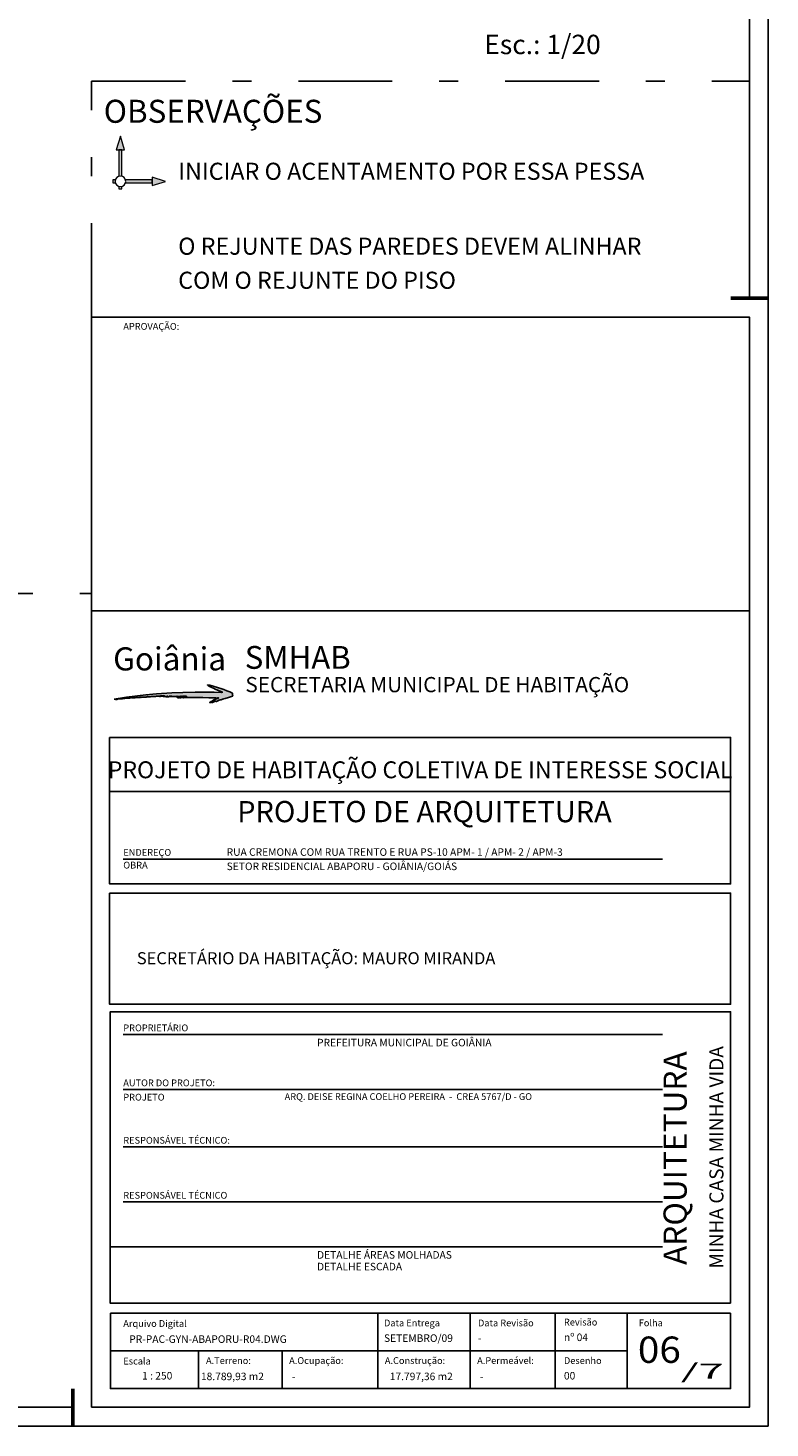
# Model space of a CAD drawing. Extents: x 151 to 7071, y -82 to 3989.
# Drawn here: x 579 to 583, y -57 to -49 of the extents above; entities that cross this region are included whole.
import ezdxf
from ezdxf.enums import TextEntityAlignment as Align

# ---------------------------------------------------------------- set-up
doc = ezdxf.new("R2010")
doc.units = 0
doc.set_wipeout_variables(frame=1)
doc.linetypes.add('DASHDOT', pattern=[1, 0.5, -0.25, 0, -0.25])
for name, color, linetype in [('[cotas]', 1, 'Continuous'), ('ARQ-CARIMBO', 7, 'Continuous'), ('ARQ-EIXO', 9, 'DASHDOT'), ('ARQ-TEXTO', 3, 'Continuous'), ('ARQ-TITULO', 2, 'Continuous'), ('COTA', 10, 'Continuous'), ('LINHA', 9, 'Continuous'), ('logotipo02', 240, 'Continuous'), ('logotipo03', 102, 'Continuous'), ('MARGEM', 4, 'Continuous'), ('TITULO', 2, 'Continuous'), ('VEGET', 3, 'Continuous')]:
    doc.layers.add(name, color=color, linetype=linetype)
doc.layers.add('Nenhuma', color=7, linetype='Continuous', lineweight=5)
doc.layers.add('TEXTO pequeno', color=7, linetype='Continuous', lineweight=15)
doc.styles.add('CARIMBO', font='Avgardm.ttf')
doc.styles.add('LOGO', font='TAHOMA.TTF')
doc.styles.add('Lucida Console', font='LUCON.TTF')
doc.styles.add('TITULO', font='swissel.ttf')
doc.styles.add('TITULOS', font='ARIAL.TTF')

# ---------------------------------------------------------------- blocks, each defined once
blk = doc.blocks.new('Group-39')
at = {"layer": 'VEGET', "linetype": 'Continuous', "lineweight": 0}
for points in [[(-89, -229.75), (-86.78, -236.99), (-88.18, -236.99), (-88.18, -258), (-89.82, -258), (-89.82, -236.99), (-88.18, -236.99), (-91.22, -236.99)], [(-64.75, -254), (-71.99, -256.22), (-71.99, -254.82), (-93, -254.82), (-93, -253.18), (-71.99, -253.18), (-71.99, -254.82), (-71.99, -251.78)]]:
    blk.add_hatch(color=7, dxfattribs=at).paths.add_polyline_path(points)
at = {"layer": 'VEGET', "color": 7, "linetype": 'Continuous', "lineweight": 15}
for points in [[(-89, -229.75), (-86.78, -236.99), (-88.18, -236.99), (-88.18, -258), (-89.82, -258), (-89.82, -236.99), (-88.18, -236.99), (-91.22, -236.99)], [(-64.75, -254), (-71.99, -256.22), (-71.99, -254.82), (-93, -254.82), (-93, -253.18), (-71.99, -253.18), (-71.99, -254.82), (-71.99, -251.78)]]:
    blk.add_lwpolyline(points, close=True, dxfattribs=at)
at = {"color": 7, "linetype": 'Continuous', "lineweight": 15}
blk.add_wipeout([(-91, -252), (-89, -251.17), (-87, -252), (-86.17, -254), (-87, -256), (-89, -256.83), (-91, -256), (-91.83, -254)], dxfattribs=at).dxf.layer = 'VEGET'
at = {"layer": 'VEGET', "color": 7, "linetype": 'Continuous', "lineweight": 15}
blk.add_circle((-89, -254), 2.83, dxfattribs=at)
blk = doc.blocks.new('PRANCHA _A0_PDF')
at = {"layer": 'LINHA'}
blk.add_lwpolyline([(-297.225, 0), (0, 0), (0, 210.25), (-297.225, 210.25)], close=True, dxfattribs=at)
at = {"layer": 'MARGEM'}
blk.add_lwpolyline([(-1.25, 75), (-1.25, 209), (-293.475, 209), (-293.475, 1.25), (-46.25, 1.25)], dxfattribs=at)
at = {"layer": 'MARGEM', "const_width": 0.25}
for points in [[(-2.5, 75), (0, 75)], [(-46.25, 2.5), (-46.25, 0)]]:
    blk.add_lwpolyline(points, dxfattribs=at)
blk = doc.blocks.new('Logotipo 2005cad')
at = {"layer": 'logotipo02'}
blk.add_hatch(color=256, dxfattribs=at).paths.add_polyline_path([(19.77, 2.09), (19.69, 2.17), (19.65, 2.18), (19.55, 2.24), (19.49, 2.29), (19.42, 2.27), (19.34, 2.33), (18.87, 2.53), (18.38, 2.69), (18.06, 2.82), (17.38, 3.05), (16.7, 3.25), (16.14, 3.4), (16.01, 3.42), (16.01, 3.4), (15.96, 3.41), (15.76, 3.43), (15.76, 3.4), (15.81, 3.36), (15.89, 3.34), (15.93, 3.32), (15.95, 3.3), (16.01, 3.29), (15.94, 3.27), (15.97, 3.26), (16.07, 3.2), (16.16, 3.2), (16.23, 3.13), (16.27, 3.13), (16.3, 3.11), (16.38, 3.09), (16.45, 3.08), (16.49, 3), (16.74, 2.92), (17.02, 2.77), (18.16, 2.27), (18.03, 2.26), (16.84, 2.29), (15.31, 2.29), (13.8, 2.29), (11.84, 2.24), (10.09, 2.2), (7.67, 2.04), (5.95, 1.87), (2.88, 1.51), (0.9, 1.16), (0.95, 1.16), (1.02, 1.16), (1.08, 1.16), (1.15, 1.16), (1.15, 1.12), (1.24, 1.15), (1.27, 1.14), (1.22, 1.13), (1.23, 1.1), (1.35, 1.13), (1.41, 1.14), (1.42, 1.16), (1.36, 1.14), (1.3, 1.16), (1.34, 1.16), (1.37, 1.19), (1.37, 1.22), (1.49, 1.23), (1.61, 1.24), (1.62, 1.25), (1.65, 1.25), (1.65, 1.23), (1.75, 1.24), (1.81, 1.24), (1.84, 1.22), (1.87, 1.23), (1.88, 1.22), (2.03, 1.22), (2.04, 1.24), (2.04, 1.27), (2.08, 1.28), (2.12, 1.28), (2.17, 1.28), (2.17, 1.26), (2.13, 1.25), (2.1, 1.23), (2.19, 1.24), (2.32, 1.26), (2.38, 1.27), (2.39, 1.28), (2.58, 1.29), (2.71, 1.31), (2.79, 1.32), (2.93, 1.33), (3.05, 1.33), (3.13, 1.35), (3.27, 1.36), (3.33, 1.34), (3.43, 1.35), (3.46, 1.38), (3.55, 1.4), (3.68, 1.44), (3.78, 1.45), (3.85, 1.44), (3.84, 1.4), (3.74, 1.38), (3.86, 1.37), (4.01, 1.37), (4.19, 1.39), (4.26, 1.41), (4.33, 1.42), (4.42, 1.44), (4.51, 1.43), (4.55, 1.45), (4.62, 1.45), (4.66, 1.44), (4.76, 1.45), (4.84, 1.46), (4.88, 1.47), (4.9, 1.48), (4.91, 1.46), (4.96, 1.46), (5.03, 1.47), (5.07, 1.48), (5.1, 1.48), (5.17, 1.47), (5.19, 1.47), (5.18, 1.48), (5.31, 1.5), (5.33, 1.51), (5.43, 1.5), (5.51, 1.49), (5.51, 1.47), (5.59, 1.47), (5.62, 1.48), (5.69, 1.49), (5.71, 1.49), (5.82, 1.5), (5.89, 1.5), (5.98, 1.51), (6.04, 1.51), (6.05, 1.5), (6.08, 1.54), (6.18, 1.55), (6.19, 1.57), (6.12, 1.58), (6.14, 1.6), (6.19, 1.59), (6.25, 1.58), (6.22, 1.56), (6.33, 1.53), (6.44, 1.53), (6.63, 1.55), (6.71, 1.55), (6.77, 1.59), (7.07, 1.6), (7.23, 1.61), (7.26, 1.62), (7.33, 1.62), (7.35, 1.61), (7.44, 1.61), (7.48, 1.61), (7.56, 1.61), (7.62, 1.63), (7.64, 1.64), (7.76, 1.63), (7.78, 1.63), (7.82, 1.63), (7.81, 1.64), (7.86, 1.64), (7.89, 1.67), (8.02, 1.66), (8.07, 1.68), (8.15, 1.68), (8.18, 1.68), (8.21, 1.68), (8.29, 1.68), (8.3, 1.69), (8.39, 1.69), (8.44, 1.71), (8.55, 1.7), (8.57, 1.71), (8.63, 1.71), (8.66, 1.72), (8.72, 1.71), (8.77, 1.73), (8.88, 1.74), (8.89, 1.72), (8.83, 1.7), (8.76, 1.7), (8.74, 1.69), (8.67, 1.68), (8.57, 1.68), (8.54, 1.68), (8.47, 1.67), (8.44, 1.66), (8.39, 1.66), (8.29, 1.66), (8.25, 1.66), (8.24, 1.64), (8.18, 1.64), (8.15, 1.64), (8.12, 1.64), (8.12, 1.64), (8.14, 1.62), (8.16, 1.62), (8.21, 1.62), (8.22, 1.59), (8.27, 1.57), (8.29, 1.58), (8.3, 1.61), (8.3, 1.63), (8.36, 1.64), (8.44, 1.64), (8.46, 1.64), (8.5, 1.64), (8.53, 1.64), (8.55, 1.64), (8.62, 1.65), (8.7, 1.65), (8.71, 1.65), (8.73, 1.66), (8.76, 1.65), (8.76, 1.64), (8.74, 1.63), (8.75, 1.59), (8.76, 1.63), (8.78, 1.66), (8.79, 1.66), (8.79, 1.64), (8.79, 1.6), (8.81, 1.59), (8.88, 1.59), (8.89, 1.62), (8.91, 1.6), (8.92, 1.61), (8.98, 1.62), (9.01, 1.62), (9.06, 1.6), (9.11, 1.63), (9.15, 1.62), (9.17, 1.61), (9.22, 1.61), (9.23, 1.62), (9.24, 1.65), (9.25, 1.62), (9.31, 1.61), (9.33, 1.63), (9.34, 1.64), (9.43, 1.65), (9.45, 1.63), (9.43, 1.61), (9.33, 1.6), (9.26, 1.59), (9.23, 1.58), (9.12, 1.58), (9.14, 1.56), (9.22, 1.55), (9.26, 1.57), (9.3, 1.55), (9.31, 1.57), (9.45, 1.56), (9.5, 1.56), (9.51, 1.58), (9.53, 1.57), (9.56, 1.56), (9.6, 1.56), (9.65, 1.59), (9.68, 1.61), (9.73, 1.59), (9.79, 1.6), (9.78, 1.63), (9.72, 1.62), (9.67, 1.64), (9.8, 1.64), (9.82, 1.65), (9.97, 1.65), (10.06, 1.65), (10.08, 1.64), (9.98, 1.64), (9.95, 1.63), (9.85, 1.62), (9.82, 1.6), (9.89, 1.61), (10, 1.59), (10.05, 1.59), (10.11, 1.58), (10.18, 1.58), (10.18, 1.6), (10.21, 1.61), (10.21, 1.59), (10.23, 1.58), (10.29, 1.59), (10.3, 1.6), (10.31, 1.59), (10.37, 1.59), (10.41, 1.61), (10.4, 1.59), (10.48, 1.6), (10.49, 1.64), (10.52, 1.6), (10.64, 1.61), (10.64, 1.62), (10.69, 1.63), (10.71, 1.62), (10.73, 1.6), (10.9, 1.6), (10.9, 1.64), (10.95, 1.64), (10.95, 1.62), (11.08, 1.62), (11.1, 1.61), (11.39, 1.62), (11.47, 1.62), (11.46, 1.65), (11.52, 1.65), (11.54, 1.62), (11.66, 1.62), (11.62, 1.64), (11.67, 1.64), (11.67, 1.62), (11.77, 1.62), (11.77, 1.65), (11.83, 1.65), (11.94, 1.66), (11.95, 1.64), (12.43, 1.63), (12.43, 1.61), (12.07, 1.6), (12.07, 1.6), (12.05, 1.59), (12.01, 1.62), (11.98, 1.62), (11.77, 1.61), (11.62, 1.6), (11.31, 1.59), (11.21, 1.6), (11.19, 1.58), (11.11, 1.58), (11, 1.58), (10.97, 1.57), (10.99, 1.55), (10.98, 1.51), (11.01, 1.51), (11.02, 1.52), (11.06, 1.53), (11.06, 1.51), (11.1, 1.51), (11.1, 1.52), (11.19, 1.52), (11.28, 1.51), (11.27, 1.52), (11.33, 1.52), (11.35, 1.54), (11.39, 1.54), (11.46, 1.53), (11.45, 1.56), (11.43, 1.56), (11.41, 1.56), (11.47, 1.57), (11.48, 1.55), (11.48, 1.54), (11.53, 1.55), (11.61, 1.55), (11.69, 1.53), (11.71, 1.55), (11.81, 1.55), (11.83, 1.52), (11.81, 1.52), (11.76, 1.52), (11.75, 1.51), (11.7, 1.51), (11.65, 1.53), (11.64, 1.51), (11.59, 1.51), (11.51, 1.49), (11.35, 1.5), (11.34, 1.49), (11.31, 1.49), (11.33, 1.5), (11.24, 1.5), (11.18, 1.5), (11.16, 1.51), (11.11, 1.5), (11.1, 1.47), (11.08, 1.47), (11, 1.47), (10.96, 1.47), (10.94, 1.46), (10.93, 1.45), (11.01, 1.46), (11.03, 1.45), (11.08, 1.44), (11.09, 1.45), (11.11, 1.41), (11.14, 1.43), (11.12, 1.45), (11.14, 1.47), (11.15, 1.45), (11.16, 1.44), (11.17, 1.42), (11.18, 1.4), (11.24, 1.4), (11.26, 1.4), (11.24, 1.42), (11.24, 1.42), (11.24, 1.43), (11.23, 1.43), (11.21, 1.44), (11.2, 1.47), (11.24, 1.47), (11.24, 1.43), (11.24, 1.42), (11.28, 1.42), (11.26, 1.44), (11.27, 1.47), (11.29, 1.45), (11.32, 1.43), (11.32, 1.46), (11.36, 1.46), (11.41, 1.46), (11.43, 1.44), (11.37, 1.42), (11.38, 1.4), (11.45, 1.4), (11.49, 1.4), (11.53, 1.41), (11.52, 1.43), (11.52, 1.45), (11.49, 1.45), (11.46, 1.45), (11.45, 1.46), (11.54, 1.46), (11.56, 1.46), (11.6, 1.45), (11.6, 1.43), (11.61, 1.42), (11.69, 1.41), (11.74, 1.42), (11.7, 1.43), (11.66, 1.43), (11.66, 1.45), (11.64, 1.45), (11.63, 1.48), (11.67, 1.48), (11.68, 1.47), (11.73, 1.48), (11.74, 1.47), (11.83, 1.48), (11.89, 1.48), (11.89, 1.46), (11.87, 1.46), (11.85, 1.44), (11.84, 1.43), (11.88, 1.43), (11.88, 1.4), (11.91, 1.41), (11.95, 1.42), (11.98, 1.4), (12.01, 1.4), (12.02, 1.42), (12.06, 1.4), (12.08, 1.41), (12.08, 1.42), (12.09, 1.4), (12.11, 1.4), (12.12, 1.42), (12.2, 1.42), (12.2, 1.45), (12.12, 1.47), (12.13, 1.49), (12.12, 1.5), (12.18, 1.5), (12.19, 1.48), (12.21, 1.47), (12.22, 1.49), (12.27, 1.49), (12.28, 1.49), (12.31, 1.47), (12.32, 1.51), (12.33, 1.49), (12.42, 1.48), (12.36, 1.47), (12.34, 1.45), (12.26, 1.44), (12.82, 1.43), (13.06, 1.46), (13.21, 1.44), (13.63, 1.43), (13.97, 1.43), (15.04, 1.42), (15.98, 1.4), (16.54, 1.37), (17.08, 1.38), (17.09, 1.36), (17.29, 1.32), (17.4, 1.37), (17.54, 1.37), (17.55, 1.36), (17.44, 1.3), (17.37, 1.29), (16.81, 1.05), (16.81, 1.01), (16.75, 1), (16.64, 0.98), (16.56, 0.9), (16.4, 0.81), (16.34, 0.81), (16.31, 0.75), (16.22, 0.69), (16.19, 0.7), (16.17, 0.64), (16.1, 0.6), (16.15, 0.62), (16.19, 0.63), (16.24, 0.63), (16.25, 0.63), (16.28, 0.65), (16.41, 0.69), (16.57, 0.75), (16.58, 0.74), (16.55, 0.72), (16.43, 0.67), (16.44, 0.64), (16.55, 0.66), (16.7, 0.7), (17.02, 0.84), (17.06, 0.86), (17.08, 0.82), (17.12, 0.82), (17.19, 0.83), (17.66, 1.02), (17.82, 1.09), (17.99, 1.09), (18.05, 1.13), (18.18, 1.18), (18.29, 1.19), (18.35, 1.21), (18.6, 1.3), (19.11, 1.46), (19.74, 1.66), (19.79, 1.7), (19.79, 1.77), (19.77, 1.83), (19.75, 1.92), (19.73, 1.95), (19.75, 1.99), (19.79, 2.05)])
blk.add_lwpolyline([(0.9, 1.16), (2.88, 1.51), (5.95, 1.87), (7.67, 2.04), (10.09, 2.2), (11.84, 2.24), (13.8, 2.29), (15.31, 2.29), (16.84, 2.29), (18.03, 2.26), (18.16, 2.27), (17.02, 2.77), (16.74, 2.92), (16.49, 3), (16.45, 3.08), (16.38, 3.09), (16.3, 3.11), (16.27, 3.13), (16.23, 3.13), (16.16, 3.2), (16.07, 3.2), (15.97, 3.26), (15.94, 3.27), (16.01, 3.29), (15.95, 3.3), (15.93, 3.32), (15.89, 3.34), (15.81, 3.36), (15.76, 3.4), (15.76, 3.43), (15.96, 3.41), (16.01, 3.4), (16.01, 3.42), (16.14, 3.4), (16.7, 3.25), (17.38, 3.05), (18.06, 2.82), (18.38, 2.69), (18.87, 2.53), (19.34, 2.33), (19.42, 2.27), (19.49, 2.29), (19.55, 2.24), (19.65, 2.18), (19.69, 2.17), (19.77, 2.09), (19.79, 2.05), (19.75, 1.99), (19.73, 1.95), (19.75, 1.92), (19.77, 1.83), (19.79, 1.77), (19.79, 1.7), (19.74, 1.66), (19.11, 1.46), (18.6, 1.3), (18.35, 1.21), (18.29, 1.19), (18.18, 1.18), (18.05, 1.13), (17.99, 1.09), (17.82, 1.09), (17.66, 1.02), (17.19, 0.83), (17.12, 0.82), (17.08, 0.82), (17.06, 0.86), (17.02, 0.84), (16.7, 0.7), (16.55, 0.66), (16.44, 0.64), (16.43, 0.67), (16.55, 0.72), (16.58, 0.74), (16.57, 0.75), (16.41, 0.69), (16.28, 0.65), (16.25, 0.63), (16.24, 0.63), (16.19, 0.63), (16.15, 0.62), (16.1, 0.6), (16.17, 0.64), (16.19, 0.7), (16.22, 0.69), (16.31, 0.75), (16.34, 0.81), (16.4, 0.81), (16.56, 0.9), (16.64, 0.98), (16.75, 1), (16.81, 1.01), (16.81, 1.05), (17.37, 1.29), (17.44, 1.3), (17.55, 1.36), (17.54, 1.37), (17.4, 1.37), (17.29, 1.32), (17.09, 1.36), (17.08, 1.38), (16.54, 1.37), (15.98, 1.4), (15.04, 1.42), (13.97, 1.43), (13.63, 1.43), (13.21, 1.44), (13.06, 1.46), (12.82, 1.43), (12.26, 1.44), (12.34, 1.45), (12.36, 1.47), (12.42, 1.48), (12.33, 1.49), (12.32, 1.51), (12.31, 1.47), (12.28, 1.49), (12.27, 1.49), (12.22, 1.49), (12.21, 1.47), (12.19, 1.48), (12.18, 1.5), (12.12, 1.5), (12.13, 1.49), (12.12, 1.47), (12.2, 1.45), (12.2, 1.42), (12.12, 1.42), (12.11, 1.4), (12.09, 1.4), (12.08, 1.42), (12.08, 1.41), (12.06, 1.4), (12.02, 1.42), (12.01, 1.4), (11.98, 1.4), (11.95, 1.42), (11.91, 1.41), (11.88, 1.4), (11.88, 1.43), (11.84, 1.43), (11.85, 1.44), (11.87, 1.46), (11.89, 1.46), (11.89, 1.48), (11.83, 1.48), (11.75, 1.47), (11.74, 1.47), (11.73, 1.48), (11.73, 1.48), (11.68, 1.47), (11.67, 1.48), (11.64, 1.48), (11.64, 1.47), (11.64, 1.45), (11.66, 1.45), (11.66, 1.43), (11.7, 1.43), (11.74, 1.42), (11.69, 1.41), (11.61, 1.42), (11.6, 1.43), (11.6, 1.45), (11.56, 1.46), (11.54, 1.46), (11.45, 1.46), (11.46, 1.45), (11.49, 1.45), (11.52, 1.45), (11.52, 1.43), (11.53, 1.41), (11.49, 1.4), (11.45, 1.4), (11.38, 1.4), (11.37, 1.42), (11.43, 1.44), (11.41, 1.46), (11.36, 1.46), (11.32, 1.46), (11.33, 1.42), (11.33, 1.42), (11.32, 1.43), (11.29, 1.45), (11.28, 1.46), (11.27, 1.46), (11.26, 1.44), (11.28, 1.42), (11.24, 1.42), (11.24, 1.47), (11.2, 1.47), (11.21, 1.44), (11.23, 1.43), (11.26, 1.4), (11.24, 1.4), (11.18, 1.4), (11.17, 1.42), (11.16, 1.44), (11.15, 1.45), (11.15, 1.47), (11.13, 1.47), (11.12, 1.45), (11.14, 1.43), (11.1, 1.41), (11.06, 1.38), (11.06, 1.41), (11.1, 1.42), (11.09, 1.45), (11.08, 1.44), (11.03, 1.45), (11.01, 1.46), (10.93, 1.45), (10.94, 1.46), (10.96, 1.47), (11, 1.47), (11.08, 1.47), (11.1, 1.47), (11.11, 1.5), (11.16, 1.51), (11.18, 1.5), (11.24, 1.5), (11.33, 1.5), (11.31, 1.49), (11.34, 1.49), (11.35, 1.5), (11.51, 1.49), (11.59, 1.51), (11.64, 1.51), (11.65, 1.53), (11.7, 1.51), (11.75, 1.51), (11.76, 1.52), (11.81, 1.52), (11.83, 1.52), (11.81, 1.55), (11.71, 1.55), (11.69, 1.53), (11.61, 1.55), (11.53, 1.55), (11.48, 1.54), (11.48, 1.55), (11.47, 1.57), (11.41, 1.56), (11.43, 1.56), (11.45, 1.56), (11.46, 1.53), (11.39, 1.54), (11.35, 1.54), (11.33, 1.52), (11.27, 1.52), (11.28, 1.51), (11.19, 1.52), (11.1, 1.52), (11.1, 1.51), (11.06, 1.51), (11.06, 1.53), (11.02, 1.52), (11.01, 1.51), (10.98, 1.51), (10.99, 1.55), (10.98, 1.56), (10.95, 1.56), (11, 1.58), (11.11, 1.58), (11.19, 1.58), (11.21, 1.6), (11.31, 1.59), (11.62, 1.6), (11.77, 1.61), (11.98, 1.62), (12.01, 1.62), (12.05, 1.59), (12.07, 1.6), (12.07, 1.6), (12.43, 1.61), (12.43, 1.63), (11.95, 1.64), (11.94, 1.66), (11.83, 1.65), (11.77, 1.65), (11.77, 1.62), (11.67, 1.62), (11.67, 1.64), (11.62, 1.64), (11.66, 1.62), (11.54, 1.62), (11.52, 1.65), (11.46, 1.65), (11.47, 1.62), (11.39, 1.62), (11.1, 1.61), (11.08, 1.62), (10.95, 1.62), (10.95, 1.64), (10.9, 1.64), (10.9, 1.6), (10.73, 1.6), (10.71, 1.62), (10.69, 1.63), (10.64, 1.62), (10.64, 1.61), (10.52, 1.6), (10.49, 1.64), (10.48, 1.6), (10.4, 1.59), (10.41, 1.61), (10.37, 1.59), (10.31, 1.59), (10.3, 1.6), (10.29, 1.59), (10.23, 1.58), (10.21, 1.59), (10.21, 1.61), (10.18, 1.6), (10.18, 1.58), (10.11, 1.58), (10.05, 1.59), (10, 1.59), (9.89, 1.61), (9.82, 1.6), (9.85, 1.62), (9.95, 1.63), (9.98, 1.64), (10.08, 1.64), (10.06, 1.65), (9.97, 1.65), (9.82, 1.65), (9.8, 1.64), (9.67, 1.64), (9.72, 1.62), (9.78, 1.63), (9.79, 1.6), (9.73, 1.59), (9.68, 1.61), (9.65, 1.59), (9.6, 1.56), (9.56, 1.56), (9.53, 1.57), (9.51, 1.58), (9.5, 1.56), (9.45, 1.56), (9.31, 1.57), (9.3, 1.55), (9.26, 1.57), (9.22, 1.55), (9.14, 1.56), (9.12, 1.58), (9.23, 1.58), (9.26, 1.59), (9.33, 1.6), (9.43, 1.61), (9.45, 1.63), (9.43, 1.65), (9.34, 1.64), (9.33, 1.63), (9.31, 1.61), (9.25, 1.62), (9.24, 1.65), (9.23, 1.62), (9.22, 1.61), (9.17, 1.61), (9.15, 1.62), (9.11, 1.63), (9.06, 1.6), (9.01, 1.62), (8.98, 1.62), (8.92, 1.61), (8.91, 1.6), (8.89, 1.62), (8.88, 1.59), (8.81, 1.59), (8.79, 1.6), (8.79, 1.64), (8.79, 1.66), (8.78, 1.66), (8.76, 1.63), (8.75, 1.59), (8.74, 1.63), (8.71, 1.63), (8.7, 1.62), (8.74, 1.63), (8.76, 1.64), (8.76, 1.65), (8.73, 1.66), (8.71, 1.65), (8.7, 1.65), (8.62, 1.65), (8.55, 1.64), (8.53, 1.64), (8.5, 1.64), (8.46, 1.64), (8.44, 1.64), (8.36, 1.64), (8.3, 1.63), (8.3, 1.61), (8.29, 1.58), (8.27, 1.57), (8.22, 1.59), (8.21, 1.62), (8.16, 1.62), (8.14, 1.62), (8.12, 1.64), (8.12, 1.64), (8.15, 1.64), (8.18, 1.64), (8.24, 1.64), (8.25, 1.66), (8.29, 1.66), (8.39, 1.66), (8.44, 1.66), (8.47, 1.67), (8.54, 1.68), (8.57, 1.68), (8.67, 1.68), (8.74, 1.69), (8.76, 1.7), (8.83, 1.7), (8.89, 1.72), (8.88, 1.74), (8.77, 1.73), (8.72, 1.71), (8.66, 1.72), (8.63, 1.71), (8.57, 1.71), (8.55, 1.7), (8.44, 1.71), (8.39, 1.69), (8.3, 1.69), (8.29, 1.68), (8.21, 1.68), (8.18, 1.68), (8.15, 1.68), (8.07, 1.68), (8.02, 1.66), (7.89, 1.67), (7.86, 1.64), (7.81, 1.64), (7.82, 1.63), (7.78, 1.63), (7.76, 1.63), (7.64, 1.64), (7.62, 1.63), (7.56, 1.61), (7.48, 1.61), (7.44, 1.61), (7.35, 1.61), (7.33, 1.62), (7.26, 1.62), (7.23, 1.61), (7.07, 1.6), (6.77, 1.59), (6.71, 1.55), (6.63, 1.55), (6.44, 1.53), (6.33, 1.53), (6.22, 1.56), (6.25, 1.58), (6.19, 1.59), (6.14, 1.6), (6.13, 1.59), (6.13, 1.58), (6.19, 1.57), (6.18, 1.55), (6.08, 1.54), (6.05, 1.5), (6.04, 1.51), (5.98, 1.51), (5.89, 1.5), (5.82, 1.5), (5.71, 1.49), (5.69, 1.49), (5.62, 1.48), (5.59, 1.47), (5.51, 1.47), (5.51, 1.49), (5.43, 1.5), (5.33, 1.51), (5.31, 1.5), (5.18, 1.48), (5.18, 1.47), (5.19, 1.45), (5.19, 1.46), (5.2, 1.44), (5.15, 1.44), (5.12, 1.42), (5.09, 1.44), (5.17, 1.45), (5.19, 1.47), (5.17, 1.47), (5.1, 1.48), (5.07, 1.48), (5.03, 1.47), (4.96, 1.46), (4.91, 1.46), (4.9, 1.48), (4.88, 1.47), (4.84, 1.46), (4.76, 1.45), (4.66, 1.44), (4.62, 1.45), (4.55, 1.45), (4.51, 1.43), (4.42, 1.44), (4.33, 1.42), (4.26, 1.41), (4.19, 1.39), (4.01, 1.37), (3.86, 1.37), (3.74, 1.38), (3.84, 1.4), (3.85, 1.44), (3.78, 1.45), (3.68, 1.44), (3.55, 1.4), (3.46, 1.38), (3.43, 1.35), (3.33, 1.34), (3.27, 1.36), (3.13, 1.35), (3.05, 1.33), (2.93, 1.33), (2.79, 1.32), (2.71, 1.31), (2.58, 1.29), (2.39, 1.28), (2.38, 1.27), (2.32, 1.26), (2.19, 1.24), (2.1, 1.23), (2.13, 1.25), (2.17, 1.26), (2.17, 1.28), (2.12, 1.28), (2.08, 1.28), (2.04, 1.27), (2.04, 1.24), (2.03, 1.22), (1.88, 1.22), (1.87, 1.23), (1.84, 1.22), (1.81, 1.24), (1.75, 1.24), (1.65, 1.23), (1.65, 1.25), (1.62, 1.25), (1.61, 1.24), (1.49, 1.23), (1.37, 1.22), (1.37, 1.19), (1.34, 1.16), (1.3, 1.16), (1.36, 1.14), (1.42, 1.16), (1.41, 1.14), (1.35, 1.13), (1.23, 1.1), (1.22, 1.13), (1.27, 1.14), (1.24, 1.15), (1.15, 1.12), (1.15, 1.16), (1.08, 1.16), (1.02, 1.16), (0.95, 1.16), (0.9, 1.16)], dxfattribs=at)
at = {"layer": 'logotipo03', "insert": (0.75, 9.43), "char_height": 3.68, "width": 18.4187, "attachment_point": 1}
blk.add_mtext('{\\fTahoma|b1|i0|c0|p34;Goiânia}', dxfattribs=at)

msp = doc.modelspace()

# ---------------------------------------------------------------- linework, layer by layer
at = {"layer": 'ARQ-CARIMBO'}
for p, q in [((582.80388, -52.58862), (579.30388, -52.58862)), ((579.3995, -53.55066), (582.70388, -53.55066)), ((579.3995, -55.97224), (582.34166, -55.97224)), ((580.82747, -56.52624), (580.82747, -56.32624)), ((581.31861, -56.52624), (581.31861, -56.32624)), ((581.77143, -56.52171), (581.77143, -56.32171)), ((582.15388, -56.52624), (582.15388, -56.32624)), ((579.87238, -56.72624), (579.87238, -56.52624)), ((580.31823, -56.72624), (580.31823, -56.52624)), ((580.82747, -56.72624), (580.82747, -56.52624)), ((581.31861, -56.72624), (581.31861, -56.52624)), ((581.77143, -56.72624), (581.77143, -56.52624)), ((582.15388, -56.72624), (582.15388, -56.52624))]:
    msp.add_line(p, q, dxfattribs=at)
at = {"layer": 'ARQ-CARIMBO', "color": 8}
for p, q in [((579.47231, -53.90953), (582.34166, -53.90953)), ((579.47231, -54.84281), (582.34166, -54.84281)), ((579.47231, -55.13544), (582.34166, -55.13544)), ((579.47231, -55.44089), (582.34166, -55.44089)), ((579.47231, -55.73352), (582.34166, -55.73352))]:
    msp.add_line(p, q, dxfattribs=at)
at = {"layer": 'ARQ-CARIMBO'}
for points in [[(579.30388, -56.82624), (582.80388, -56.82624), (582.80388, -51.02624), (579.30388, -51.02624)], [(579.3995, -53.26267), (582.70388, -53.26267), (582.70388, -54.0416), (579.3995, -54.0416)], [(579.3995, -54.09021), (582.70388, -54.09021), (582.70388, -54.68236), (579.3995, -54.68236)], [(582.70388, -56.27262), (579.40267, -56.27262), (579.40267, -54.72196), (582.70388, -54.72196)], [(579.40388, -56.32624), (582.15388, -56.32624), (582.15388, -56.52624), (579.40388, -56.52624)], [(582.70388, -56.32624), (582.15388, -56.32624), (582.15388, -56.72624), (582.70388, -56.72624)], [(579.40388, -56.52624), (582.15388, -56.52624), (582.15388, -56.72624), (579.40388, -56.72624)]]:
    msp.add_lwpolyline(points, close=True, dxfattribs=at)
at = {"layer": 'ARQ-EIXO'}
for p, q in [((579.30388, -51.02624), (579.30388, -49.77081)), ((579.30388, -49.77081), (582.80488, -49.77081)), ((559.44088, -52.49616), (579.30388, -52.49616))]:
    msp.add_line(p, q, dxfattribs=at)

# ---------------------------------------------------------------- block references
at = {"xscale": 0.03341060615400693, "yscale": 0.03341060615444746, "zscale": 0.0334106061544509}
msp.add_blockref('Logotipo 2005cad', (579.39335, -53.09841), dxfattribs=at)
at = {"layer": 'Nenhuma', "color": 7, "xscale": -0.009900000000216097, "yscale": 0.009899999999990998, "zscale": 0.0099, "rotation": 270}
msp.add_blockref('Group-39', (581.97156, -49.42328), dxfattribs=at)

# ---------------------------------------------------------------- texts
at = {"style": 'CARIMBO'}
for s, height, p in [('ENDEREÇO', 0.036, (579.47231, -53.89239)), ('SETOR RESIDENCIAL ABAPORU - GOIÂNIA/GOIÁS', 0.04, (580.02231, -53.96839)), ('RUA CREMONA COM RUA TRENTO E RUA PS-10 APM- 1 / APM- 2 / APM-3', 0.04, (580.02231, -53.89239)), ('OBRA', 0.036, (579.47231, -53.95999)), ('PROPRIETÁRIO', 0.036, (579.47231, -54.82567)), ('PREFEITURA MUNICIPAL DE GOIÂNIA', 0.04, (580.50336, -54.90597)), ('AUTOR DO PROJETO:', 0.036, (579.47231, -55.11821)), ('PROJETO', 0.036, (579.47231, -55.19431)), ('RESPONSÁVEL TÉCNICO:', 0.036, (579.47231, -55.42375)), ('RESPONSÁVEL TÉCNICO', 0.036, (579.47231, -55.71638)), ('DETALHE ÁREAS MOLHADAS', 0.04, (580.50336, -56.0354)), ('DETALHE ESCADA', 0.04, (580.50336, -56.0976))]:
    msp.add_text(s, height=height, dxfattribs=at).set_placement(p)
at = {"layer": '[cotas]', "style": 'LOGO'}
for s, height, p in [('PROJETO DE HABITAÇÃO COLETIVA DE INTERESSE SOCIAL', 0.09, (581.05169, -53.47977)), ('PROJETO DE ARQUITETURA', 0.1127854, (581.07505, -53.71362))]:
    msp.add_text(s, height=height, rotation=360, dxfattribs=at).set_placement(p, align=Align.CENTER)
at = {"layer": '[cotas]', "color": 240, "style": 'TITULOS'}
for s, height, p in [('ARQUITETURA', 0.1234528, (582.42494, -55.50067, -5.61003)), ('MINHA CASA MINHA VIDA', 0.0746889, (582.63838, -55.49628, -2.80501))]:
    msp.add_text(s, height=height, rotation=90, dxfattribs=at).set_placement(p, align=Align.MIDDLE)
at = {"layer": 'ARQ-CARIMBO', "style": 'CARIMBO'}
for s, p in [('APROVAÇÃO:', (579.47231, -51.09412)), ('Arquivo Digital', (579.47231, -56.39849)), ('Data Entrega', (580.85967, -56.39554)), ('Data Revisão', (581.35986, -56.39554)), ('Revisão', (581.81721, -56.39102)), ('Escala', (579.47231, -56.59849)), ('A.Terreno:', (579.91255, -56.59554)), ('A.Ocupação:', (580.35495, -56.59554)), ('A.Construção:', (580.8642, -56.59554)), ('A.Permeável:', (581.35533, -56.59554)), ('Desenho', (581.81721, -56.59554))]:
    msp.add_text(s, height=0.036, dxfattribs=at).set_placement(p)
msp.add_text('Folha', height=0.036, dxfattribs=at).set_placement((582.27937, -56.39484), align=Align.CENTER)
at = {"layer": 'ARQ-TEXTO', "style": 'CARIMBO'}
for s, p in [('PR-PAC-GYN-ABAPORU-R04.DWG', (579.504, -56.48348)), ('SETEMBRO/09', (580.85967, -56.47824)), ('nº 04', (581.81721, -56.47371)), ('-', (581.35986, -56.47824)), ('1 : 250', (579.5726, -56.67824)), ('18.789,93 m2', (579.88555, -56.68176)), ('-', (580.3694, -56.68176)), ('17.797,36 m2', (580.89038, -56.68176)), ('-', (581.36978, -56.68176)), ('00', (581.81721, -56.67824))]:
    msp.add_text(s, height=0.04, dxfattribs=at).set_placement(p)
at = {"layer": 'ARQ-TITULO', "style": 'TITULO'}
for s, height, p in [('Esc.: 1/20', 0.103194, (581.39329, -49.62785)), ('INICIAR O ACENTAMENTO POR ESSA PESSA', 0.0909292, (579.76449, -50.29637)), ('O REJUNTE DAS PAREDES DEVEM ALINHAR', 0.0909292, (579.76449, -50.69493)), ('COM O REJUNTE DO PISO', 0.0909292, (579.76449, -50.87609))]:
    msp.add_text(s, height=height, dxfattribs=at).set_placement(p)
at = {"layer": 'TEXTO pequeno', "linetype": 'Continuous', "style": 'Lucida Console'}
msp.add_text('SMHAB', height=0.121493, rotation=360, dxfattribs=at).set_placement((580.40064, -52.85266, -5.15291), align=Align.MIDDLE)
for s, height, p in [('SECRETARIA MUNICIPAL DE HABITAÇÃO', 0.0809954, (580.12213, -52.94125)), ('SECRETÁRIO DA HABITAÇÃO: MAURO MIRANDA', 0.0642709, (579.54438, -54.40498)), ('ARQ. DEISE REGINA COELHO PEREIRA  -  CREA 5767/D - GO', 0.0359029, (580.33099, -55.15532))]:
    msp.add_text(s, height=height, dxfattribs=at).set_placement(p, align=Align.TOP_LEFT)
at = {"layer": 'TITULO', "style": 'TITULO', "width": 0.910233}
msp.add_text('06', height=0.14, dxfattribs=at).set_placement((582.2107, -56.58977), (582.43938, -56.58977), align=Align.FIT)
at = {"layer": 'TITULO', "style": 'TITULO'}
msp.add_text('/7', height=0.08, dxfattribs=at).set_placement((582.43886, -56.67434), (582.66754, -56.67434), align=Align.FIT)

# ---------------------------------------------------------------- next in the draw order: block references
at = {"layer": 'COTA', "xscale": 0.08000000000000002, "yscale": 0.08000000000000002, "zscale": 0.08000000000000002}
msp.add_blockref('PRANCHA _A0_PDF', (582.90388, -56.92624), dxfattribs=at)

# ---------------------------------------------------------------- next in the draw order: texts
at = {"layer": 'ARQ-TITULO', "style": 'TITULO'}
msp.add_text('OBSERVAÇÕES', height=0.1224408, dxfattribs=at).set_placement((579.36814, -49.99296))

doc.saveas('drawing.dxf')
